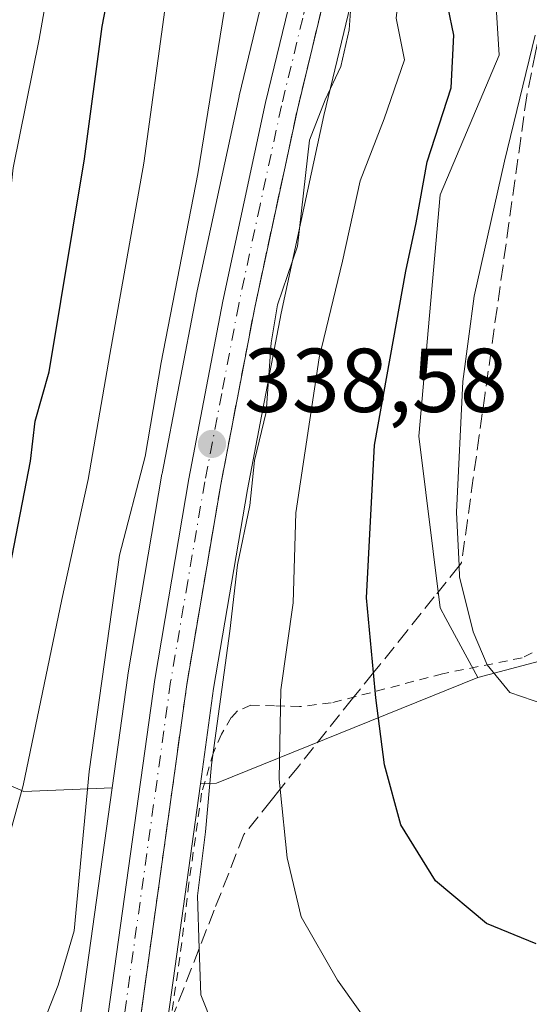
# Model space of a CAD drawing. Units: metres. Extents: x 613580 to 617031, y 4771018 to 4773389.
# Drawn here: x 614527 to 614583, y 4773220 to 4773329 of the extents above; entities that cross this region are included whole.
import ezdxf

# ---------------------------------------------------------------- set-up
doc = ezdxf.new("R2010")
doc.units = ezdxf.units.M
doc.header["$MEASUREMENT"] = 0
for name, pattern in [('DGN Style 2', [1.6480167562047852, 0.988810053722871, -0.6592067024819142]), ('DGN Style 3', [2.307223458686699, 1.648016756204785, -0.6592067024819142]), ('DGN Style 4', [2.6384748266838614, 1.318413404963828, -0.6592067024819142, 0.001648016756204785, -0.6592067024819142])]:
    doc.linetypes.add(name, pattern=pattern)
for name, color, linetype, lineweight in [('Alambrada', 7, 'DGN Style 2', 0), ('Arbolado forestal CxS', 92, 'Continuous', 0), ('Carretera de calzada única Cxs', 7, 'Continuous', 13), ('Carretera de calzada única eje', 7, 'DGN Style 4', 0), ('Comarca CxS', 21, 'Continuous', 0), ('Comunidad Autónoma CxS', 142, 'Continuous', 0), ('Curva de nivel maestra', 30, 'Continuous', 30), ('Curva de nivel normal', 30, 'Continuous', 0), ('Espacio natural protegido CxS', 121, 'Continuous', 0), ('Municipio CxS', 4, 'Continuous', 0), ('Núcleo urbano CxS', 7, 'Continuous', 0), ('Prado CxS', 92, 'Continuous', 0), ('Provincia CxS', 1, 'Continuous', 0), ('Punto de cota en terreno', 7, 'Continuous', 0), ('Rótulo de punto de cota en terreno', 7, 'Continuous', 0), ('Suelo desnudo CxS', 253, 'Continuous', 0), ('Talud superficial', 30, 'DGN Style 3', 0)]:
    doc.layers.add(name, color=color, linetype=linetype, lineweight=lineweight)
doc.styles.add('Style-Arial', font='txt')

# ---------------------------------------------------------------- blocks, each defined once
blk = doc.blocks.new('*U9')
at = {"layer": 'Prado CxS', "color": 92, "linetype": 'Continuous', "lineweight": 0}
for points in [[(614531.3403000003, 4773123.4253, 332.1285000000062), (614532.6423000004, 4773130.477299999, 332.3616000000038), (614532.6599000003, 4773130.585899999, 332.3717999999935), (614533.6599000003, 4773137.585899999, 332.4524999999995), (614533.6716999998, 4773137.679099999, 332.4523999999947), (614536.8724999996, 4773166.5153, 333.344299999997), (614538.7317000004, 4773183.928300001, 333.9967000000034), (614541.9363000002, 4773211.611300001, 336.4505000000063), (614546.4606999997, 4773244.186699999, 339.0314999999973), (614548.2291000001, 4773244.263699999, 339.8852999999945), (614577.1052999999, 4773255.936699999, 354.5528000000049), (614594.8981, 4773260.6797, 356.6532000000007)], [(614498.4927000003, 4773099.9345, 321.6306000000041), (614500.0603, 4773139.109300001, 319.0222000000067), (614492.2247000001, 4773161.047300001, 316.045100000003), (614508.0066999998, 4773222.0745, 318.874100000001), (614504.3265000005, 4773253.3585, 310.1548000000039), (614520.7302999999, 4773246.099300001, 324.788400000005), (614526.9675000003, 4773243.3391, 330.9599000000017), (614536.7154999999, 4773243.762900001, 336.0999000000011), (614532.4187000003, 4773212.8431, 335.3628000000026), (614532.4101, 4773212.775699999, 335.3598000000056), (614529.1885000002, 4773184.9915, 333.2391000000061), (614527.3394999999, 4773167.601299999, 332.6695000000037), (614523.8258999997, 4773138.963500001, 330.9995999999956), (614522.8586999997, 4773132.144099999, 330.9609000000055), (614521.6162999999, 4773125.433499999, 330.8280999999988), (614518.8712999999, 4773114.325099999, 329.6022999999986)]]:
    blk.add_polyline3d(points, dxfattribs=at)
blk = doc.blocks.new('*U16')
at = {"layer": 'Arbolado forestal CxS', "color": 92, "linetype": 'Continuous', "lineweight": 0}
for points in [[(614536.7154999999, 4773243.762900001, 336.0999000000011), (614526.9675000003, 4773243.3391, 330.9599000000017), (614520.7302999999, 4773246.099300001, 324.788400000005), (614504.3265000005, 4773253.3585, 310.1548000000039), (614508.5519000003, 4773287.5547, 308.1848999999929), (614518.8680999996, 4773347.843800001, 310.090400000001), (614557.6917000003, 4773348.499399999, 337.7462999999989), (614555.4382999997, 4773339.6621, 336.8902999999991), (614550.7534999996, 4773320.222899999, 336.1612000000023), (614550.7373000003, 4773320.151500001, 336.1536999999953), (614546.0072999997, 4773298.181500001, 335.6603999999934), (614545.9939000001, 4773298.115900001, 335.6606000000029), (614542.2238999996, 4773278.485900001, 335.2118000000046), (614542.2138999999, 4773278.431500001, 335.2146000000066), (614538.4523, 4773256.251700001, 335.7709000000032), (614538.4386999998, 4773256.163100001, 335.7844000000041)], [(614548.2291000001, 4773244.263699999, 339.8852999999945), (614546.4606999997, 4773244.186699999, 339.0314999999973), (614547.9253000002, 4773254.7325, 338.7139000000025), (614551.6624999996, 4773276.736500001, 338.6760999999969), (614555.4001000002, 4773296.2323, 339.3816999999981), (614560.0953000003, 4773318.0635, 339.476999999999), (614564.7417000001, 4773337.357100001, 340.4838000000018), (614567.4313000003, 4773347.8715, 340.5283000000054), (614567.6349, 4773348.667300001, 340.5491000000038), (614577.8744999999, 4773348.840299999, 348.7850999999937), (614578.8837000001, 4773334.2271, 351.1160999999993), (614579.4770999998, 4773324.7371, 352.9958000000042), (614572.9527000004, 4773309.3157, 350.5583999999944), (614570.5805000003, 4773282.6261, 352.0261000000028), (614572.9523, 4773263.645300001, 353.6524999999965), (614573.5871000001, 4773262.4671, 353.875), (614577.1052999999, 4773255.936699999, 354.5528000000049)]]:
    blk.add_polyline3d(points, close=True, dxfattribs=at)
blk = doc.blocks.new('*U18')
at = {"layer": 'Núcleo urbano CxS', "color": 7, "linetype": 'Continuous', "lineweight": 0}
blk.add_polyline3d([(614532.4187000003, 4773212.8431, 335.3628000000026), (614536.7154999999, 4773243.762900001, 336.0999000000011), (614538.4386999998, 4773256.163100001, 335.7844000000041), (614538.4523, 4773256.251700001, 335.7709000000032), (614542.2138999999, 4773278.431500001, 335.2146000000066), (614542.2238999996, 4773278.485900001, 335.2118000000046), (614545.9939000001, 4773298.115900001, 335.6606000000029), (614546.0072999997, 4773298.181500001, 335.6603999999934), (614550.7373000003, 4773320.151500001, 336.1536999999953), (614550.7534999996, 4773320.222899999, 336.1612000000023), (614555.4382999997, 4773339.6621, 336.8902999999991), (614557.6917000003, 4773348.499399999, 337.7462999999989), (614567.6349, 4773348.667300001, 340.5491000000038), (614567.4313000003, 4773347.8715, 340.5283000000054), (614564.7417000001, 4773337.357100001, 340.4838000000018), (614560.0953000003, 4773318.0635, 339.476999999999), (614555.4001000002, 4773296.2323, 339.3816999999981), (614551.6624999996, 4773276.736500001, 338.6760999999969), (614547.9253000002, 4773254.7325, 338.7139000000025), (614546.4606999997, 4773244.186699999, 339.0314999999973), (614541.9363000002, 4773211.611300001, 336.4505000000063)], dxfattribs=at)
blk = doc.blocks.new('5PATER')
at = {"layer": 'Suelo desnudo CxS', "linetype": 'Continuous', "lineweight": 0}
h = blk.add_hatch(color=51, dxfattribs=at)
edge = h.paths.add_edge_path()
edge.add_ellipse((0, 0), major_axis=(-0.1095731443231308, -0.1110710700762829), ratio=0.9994222409660322, start_angle=0, end_angle=360)

msp = doc.modelspace()

# ---------------------------------------------------------------- linework, layer by layer
at = {"layer": 'Alambrada', "color": 7, "linetype": 'DGN Style 2', "lineweight": 0}
msp.add_polyline3d([(614587.5201000003, 4773260.880100001, 356.3081999999995), (614582.0000999998, 4773258.120100001, 355.6140000000014), (614573.2200999996, 4773256.370100001, 358.0262999999977), (614560.9200999998, 4773253.140100001, 357.9174000000057), (614557.4200999998, 4773252.7401, 358.0016000000033), (614554.6401000004, 4773252.8301, 357.9232000000048), (614552.0301000001, 4773252.880100001, 357.7559000000037), (614550.5500999996, 4773252.280099999, 357.067200000005), (614549.8701, 4773251.540100001, 356.3374999999942), (614548.7901, 4773249.690099999, 354.7712000000029), (614547.9001000002, 4773247.6601, 353.2719999999972), (614546.6001000004, 4773243.1601, 352.257700000002), (614545.1901000004, 4773233.210100001, 352.9192000000039), (614544.4200999998, 4773226.6601, 345.8319999999949), (614542.6401000004, 4773214.2501, 338.2045000000071)], dxfattribs=at)
at = {"layer": 'Arbolado forestal CxS', "color": 92, "linetype": 'Continuous', "lineweight": 0, "extrusion": (-0.4317150920309399, -0.06270328328062381, 0.8998279711025585), "elevation": -564301.9942178448, "flags": 128}
msp.add_lwpolyline([(-4635356.361585045, 1164779.825436214), (-4635348.960289032, 1164746.203267501), (-4635349.138268012, 1164744.246109999)], dxfattribs=at)
at = {"layer": 'Arbolado forestal CxS', "color": 92, "linetype": 'Continuous', "lineweight": 0}
for points in [[(614557.6917000003, 4773348.499500001, 337.7462999999989), (614555.4382999997, 4773339.6621, 336.8902999999991), (614550.7534999996, 4773320.222899999, 336.1612000000023), (614550.7373000003, 4773320.151500001, 336.1536999999953), (614546.0072999997, 4773298.181500001, 335.6603999999934), (614545.9939000001, 4773298.115900001, 335.6606000000029), (614542.2238999996, 4773278.485900001, 335.2118000000046), (614542.2138999999, 4773278.431500001, 335.2146000000066), (614538.4523, 4773256.251700001, 335.7709000000032), (614538.4386999998, 4773256.163100001, 335.7844000000041), (614536.7154999999, 4773243.762900001, 336.0999000000011)], [(614567.6349, 4773348.667400001, 340.5491000000038), (614567.4313000003, 4773347.8715, 340.5283000000054), (614564.7417000001, 4773337.357100001, 340.4838000000018), (614560.0953000003, 4773318.0635, 339.476999999999), (614555.4001000002, 4773296.2323, 339.3816999999981), (614551.6624999996, 4773276.736500001, 338.6760999999969), (614547.9253000002, 4773254.7325, 338.7139000000025), (614546.4606999997, 4773244.186699999, 339.0314999999973)], [(614577.8744999999, 4773348.840399999, 348.7850000000035), (614578.8837000001, 4773334.2271, 351.1160999999993), (614579.4770999998, 4773324.7371, 352.9958000000042), (614572.9527000004, 4773309.3157, 350.5583999999944), (614570.5805000003, 4773282.6261, 352.0261000000028), (614572.9523, 4773263.645300001, 353.6524999999965), (614573.5871000001, 4773262.4671, 353.875), (614577.1052999999, 4773255.936699999, 354.5528000000049)], [(614504.3265000005, 4773253.3585, 310.1548000000039), (614520.7302999999, 4773246.099300001, 324.788400000005), (614526.9675000003, 4773243.3391, 330.9599000000017), (614536.7154999999, 4773243.762900001, 336.0999000000011)]]:
    msp.add_polyline3d(points, dxfattribs=at)
at = {"layer": 'Carretera de calzada única Cxs', "color": 7, "linetype": 'Continuous', "lineweight": 13}
for points in [[(614471.9600999998, 4772978.5801, 323.0926999999938), (614473.4600999998, 4772987.190099999, 324.9277000000002), (614476.6601, 4772999.9301, 324.3883999999962), (614480.9401000004, 4773012.340100001, 325.4934999999969), (614490.8901000004, 4773037.2501, 327.8267000000051), (614505.6001000004, 4773074.1601, 338.9664000000048), (614517.0500999996, 4773100.5601, 333.6385000000009), (614519.8322999999, 4773107.697100001, 339.209799999997), (614520.6001000004, 4773109.860099999, 340.7422999999981), (614521.7600999996, 4773113.5101, 342.4728999999934), (614524.5500999996, 4773124.800100001, 336.3576999999932), (614525.8201000001, 4773131.6601, 332.8542000000016), (614526.8000999996, 4773138.5701, 333.8503000000055), (614530.3201000001, 4773167.2601, 339.0896999999969), (614532.1700999998, 4773184.6601, 338.5887999999977), (614535.3901000004, 4773212.4301, 338.272100000002), (614541.4101, 4773255.7501, 349.4177000000054), (614545.1700999998, 4773277.920100001, 351.3067000000011), (614548.9401000004, 4773297.550100001, 350.8671999999933), (614553.6700999998, 4773319.520099999, 346.4519), (614558.3501000004, 4773338.940099999, 346.7667999999976), (614560.8009000003, 4773348.551899999, 351.6750999999931)], [(614564.5247999998, 4773348.614800001, 353.2973000000056), (614561.8300999999, 4773338.0801, 348.2459999999992), (614557.1700999998, 4773318.7301, 355.0241999999998), (614552.4600999998, 4773296.8301, 356.0886000000028), (614548.7100999998, 4773277.270099999, 356.3261999999959), (614544.9600999998, 4773255.190099999, 354.1631000000052), (614538.9600999998, 4773211.9901, 336.7920000000013), (614535.7500999998, 4773184.2601, 341.8821999999927), (614533.8901000004, 4773166.840100001, 343.2140999999974), (614530.6901000004, 4773138.0101, 333.2804999999935), (614529.6901000004, 4773131.0101, 332.5577999999951), (614529.6054999996, 4773130.5525, 332.6015999999945)], [(614535.3901000004, 4773212.4301, 338.272100000002), (614541.4101, 4773255.7501, 349.4177000000054), (614545.1700999998, 4773277.920100001, 351.3067000000011), (614548.9401000004, 4773297.550100001, 350.8671999999933), (614553.6700999998, 4773319.520099999, 346.4519), (614558.3501000004, 4773338.940099999, 346.7667999999976), (614560.8009000003, 4773348.551899999, 351.6750999999931), (614564.5247999998, 4773348.614800001, 353.2973999999958), (614561.8300999999, 4773338.0801, 348.2459999999992), (614557.1700999998, 4773318.7301, 355.0241999999998), (614552.4600999998, 4773296.8301, 356.0886000000028), (614548.7100999998, 4773277.270099999, 356.3261999999959), (614544.9600999998, 4773255.190099999, 354.1631000000052), (614538.9600999998, 4773211.9901, 336.7920000000013)]]:
    msp.add_polyline3d(points, dxfattribs=at)
at = {"layer": 'Carretera de calzada única eje', "color": 7, "linetype": 'DGN Style 4', "lineweight": 0}
msp.add_polyline3d([(614562.6693000002, 4773348.583500001, 350.3476999999984), (614561.6901000004, 4773344.770099999, 346.9269000000059), (614560.0800999999, 4773338.5101, 347.3512000000046), (614557.7600999996, 4773328.840100001, 349.8435999999929), (614555.4200999998, 4773319.130100001, 350.6748999999982), (614553.0500999996, 4773308.140100001, 357.1037999999971), (614550.6901000004, 4773297.1801, 353.4094000000041), (614548.8201000001, 4773287.360099999, 352.8111000000063), (614546.9401000004, 4773277.590100001, 354.0892000000022), (614545.0701000001, 4773266.5601, 350.9204000000027), (614543.1700999998, 4773255.470100001, 351.8114999999962), (614540.1700999998, 4773233.8201, 347.2485000000015), (614537.1700999998, 4773212.210100001, 336.7645000000048), (614535.5701000001, 4773198.3201, 335.7044000000024), (614533.9600999998, 4773184.460100001, 340.0268999999971), (614532.1001000004, 4773167.050100001, 341.6944999999978), (614530.3501000004, 4773152.710100001, 338.9771999999939), (614528.7500999998, 4773138.290100001, 333.3901000000042), (614528.2600999996, 4773134.840100001, 332.6107000000048), (614527.7600999996, 4773131.340100001, 332.2032000000036), (614527.1201, 4773127.9101, 332.5356999999931)], dxfattribs=at)
at = {"layer": 'Comarca CxS', "color": 21, "linetype": 'Continuous', "lineweight": 0}
msp.add_3dface([(617009.7500008971, 4771075.699982255), (613618.0800008723, 4771018.439982256), (613579.5200008709, 4773331.979982234), (616970.0800008973, 4773389.239982234)], dxfattribs=at)
at = {"layer": 'Comunidad Autónoma CxS', "color": 142, "linetype": 'Continuous', "lineweight": 0}
msp.add_3dface([(617009.7500008971, 4771075.699982255), (613618.0800008723, 4771018.439982256), (613579.5200008709, 4773331.979982234), (616970.0800008973, 4773389.239982234)], dxfattribs=at)
at = {"layer": 'Curva de nivel maestra', "color": 30, "linetype": 'Continuous', "lineweight": 30, "flags": 128}
for points, elevation in [([(614506.54, 4773123.5001), (614508.5499999998, 4773135.800100001), (614508.5599999996, 4773145.7501), (614509.6100000005, 4773155.600099999), (614509.1799999997, 4773164.620100001), (614509.1200000001, 4773170.370100001), (614508.79, 4773177.800100001), (614509.2800000003, 4773184.440099999), (614509.9000000004, 4773189.800100001), (614508.9699999997, 4773195.290100001), (614509.1699999999, 4773199.620100001), (614510.3600000005, 4773203.620100001), (614511.1500000004, 4773207.630100001), (614513.0300000003, 4773214.420100001), (614517.3300000001, 4773233.440099999), (614523.1799999997, 4773256.6601), (614527.7000000002, 4773279.870100001), (614528.2199999997, 4773284.300100001), (614529.75, 4773289.720100001), (614533.6699999999, 4773313.290100001), (614535.6100000005, 4773327.9101), (614537.8499999996, 4773339.530099999), (614539.3709000006, 4773348.189999999)], 325), ([(614583.5499999998, 4773226.520099999), (614578.0700000003, 4773228.770099999), (614572.4299999997, 4773233.5001), (614568.6100000005, 4773239.6601), (614566.7999999998, 4773246.3201), (614565.8399999999, 4773253.720100001), (614565.5842000004, 4773256.490800001), (614564.8200000003, 4773264.770099999), (614565.7100000001, 4773281.630100001), (614569.1399999997, 4773300.870100001), (614570.3099999996, 4773306.200099999), (614571.5199999996, 4773312.950099999), (614574.1500000004, 4773321.110099999), (614574.4500000002, 4773326.960100001), (614573.8499999996, 4773329.960100001), (614574.25, 4773333.960100001), (614576.6399999997, 4773341.300100001), (614578.5247999998, 4773348.851199999)], 350)]:
    msp.add_lwpolyline(points, dxfattribs=dict(at, elevation=elevation))
at = {"layer": 'Curva de nivel normal', "color": 30, "linetype": 'Continuous', "lineweight": 0, "flags": 128}
for points, elevation in [([(614504.9600000001, 4773216.33), (614508.9299999997, 4773227.369999999), (614509.2686000001, 4773228.6644), (614514.6399999997, 4773249.199999999), (614516.4699999997, 4773258.289999999), (614516.9000000004, 4773263.390000001), (614518.8899999997, 4773269.960000001), (614522.1200000001, 4773284.960000001), (614524.4000000004, 4773299.630000001), (614525.7800000003, 4773312.300000001), (614528.6500000004, 4773326.52), (614532.4573999997, 4773348.0734)], 320), ([(614546.2626, 4773348.306399999), (614545.6699999999, 4773344.680000001), (614542.5300000003, 4773329.76), (614540.2300000006, 4773312.789999999), (614536.4699999997, 4773291.67), (614534.0599999996, 4773277.84), (614531.1399999997, 4773264.57), (614526.8700000001, 4773244.01), (614522.9000000004, 4773229.689999999), (614519.5, 4773215.300000001), (614518.9900000002, 4773198.82), (614519.9800000006, 4773169.76), (614519.5899999999, 4773158.470000001), (614519.4199999999, 4773150.630000001), (614518.1299999999, 4773140.350000001), (614516.4299999997, 4773132.07), (614517.3399999999, 4773127.560000001), (614517.8200000003, 4773122.949999999)], 330), ([(614552.6275000004, 4773348.414000001), (614549.0700000003, 4773329.57), (614546.1900000004, 4773311.630000001), (614542.1200000001, 4773290.75), (614540.3600000005, 4773280.380000001), (614537.54, 4773269.49), (614534.1900000004, 4773245.560000001), (614532.5, 4773227.960000001), (614530.7599999999, 4773221.939999999), (614529.6200000001, 4773219.039999999), (614527.4400000004, 4773214.640000001), (614527.2999999998, 4773210.180000001), (614529.8600000005, 4773205.369999999), (614532.3099999996, 4773200.369999999), (614536.04, 4773199.07), (614540.2800000003, 4773199.220000001), (614544.8300000001, 4773196.76), (614547.3399999999, 4773193.16), (614548.4199999999, 4773188.539999999), (614548.5899999999, 4773176.619999999), (614546.2699999996, 4773154.17), (614542.9500000002, 4773139.17), (614537.8600000005, 4773127.850000001), (614532.8700000001, 4773118.32)], 335), ([(614566.2949000001, 4773348.6448), (614564.6900000004, 4773343.83), (614564.2199999997, 4773339.680000001), (614563.4199999999, 4773334.779999999), (614562.8799999999, 4773327.550000001), (614561.9800000006, 4773323.480000001), (614560.2400000002, 4773319.800000001), (614558.5199999996, 4773315.350000001), (614557.1699999999, 4773303.630000001), (614554.9900000002, 4773297.15), (614554.2800000003, 4773292.949999999), (614553.7300000006, 4773285.279999999), (614552.4400000004, 4773279.930000001), (614551.9400000004, 4773274.970000001), (614550.5499999998, 4773268.4), (614549.7000000002, 4773261.08), (614547.6699999999, 4773246.32), (614547.04, 4773238.9), (614546.1299999999, 4773231.810000001), (614546.3327000003, 4773225.9904), (614546.5099999999, 4773220.9), (614549.3200000003, 4773213.850000001)], 340), ([(614572.29, 4773207.52), (614561.6100000005, 4773222.5), (614557.5800000001, 4773229.49), (614556.0499999998, 4773236.029999999), (614555.2828000003, 4773243.631899999), (614555.1699999999, 4773244.75), (614555.3600000005, 4773254.59), (614556.7000000002, 4773264.220000001), (614557.0199999996, 4773274.16), (614559.5899999999, 4773291.300000001), (614562.1500000004, 4773301.960000001), (614564.0999999996, 4773310.84), (614566.7800000003, 4773317.680000001), (614569, 4773324.199999999), (614568.0700000003, 4773328.84), (614569.4600000001, 4773341.050000001), (614571.3530000001, 4773348.7302)], 345.0000000000001), ([(614584.5, 4773252.980000001), (614580.6600000003, 4773254.289999999), (614578.1399999997, 4773257.369999999), (614576.5899999999, 4773261.02), (614575.0999999996, 4773267.07), (614575.0432000002, 4773268.299100001), (614574.7699999996, 4773274.210000001), (614575.4699999997, 4773288.67), (614576.7000000002, 4773298.100000001), (614580.04, 4773313.02), (614583.4299999997, 4773326.960000001)], 355)]:
    msp.add_lwpolyline(points, dxfattribs=dict(at, elevation=elevation))
at = {"layer": 'Espacio natural protegido CxS', "color": 121, "linetype": 'Continuous', "lineweight": 0}
msp.add_3dface([(617009.7500008971, 4771075.699982255), (613618.0800008723, 4771018.439982256), (613579.5200008709, 4773331.979982234), (616970.0800008973, 4773389.239982234)], dxfattribs=at)
at = {"layer": 'Municipio CxS', "color": 4, "linetype": 'Continuous', "lineweight": 0}
msp.add_3dface([(617009.7500008971, 4771075.699982255), (613618.0800008723, 4771018.439982256), (613579.5200008709, 4773331.979982234), (616970.0800008973, 4773389.239982234)], dxfattribs=at)
at = {"layer": 'Núcleo urbano CxS', "color": 7, "linetype": 'Continuous', "lineweight": 0}
msp.add_polyline3d([(614678.1199000003, 4773306.677300001, 368.0945000000065), (614680.8855, 4773267.4575, 368.098800000007), (614680.8926999997, 4773267.355900001, 368.0981000000029), (614671.4841, 4773239.769500001, 367.2992999999988), (614669.1584999999, 4773240.299900001, 367.0448999999935), (614661.8957000002, 4773241.956499999, 366.3027000000002), (614648.7764999997, 4773242.9641, 365.5020999999979), (614648.5883, 4773246.529300001, 365.2948000000033), (614645.6637000004, 4773301.9669, 364.8926999999967), (614619.9899000004, 4773285.110900001, 361.0890999999974), (614619.5109000001, 4773284.796499999, 360.9732999999979), (614594.8981, 4773260.6797, 356.6532000000007), (614577.1052999999, 4773255.936699999, 354.5528000000049), (614573.5871000001, 4773262.4671, 353.875), (614572.9523, 4773263.645300001, 353.6524999999965), (614570.5805000003, 4773282.6261, 352.0261000000028), (614572.9527000004, 4773309.3157, 350.5583999999944), (614579.4770999998, 4773324.7371, 352.9958000000042), (614578.8837000001, 4773334.2271, 351.1160999999993), (614577.8744999999, 4773348.840299999, 348.7850999999937), (614705.1791000003, 4773350.9902, 368.888300000006), (614690.7725000001, 4773330.7577, 368.5641000000033), (614677.0021000003, 4773322.541300001, 368.1319999999978)], close=True, dxfattribs=at)
for points in [[(614557.6917000003, 4773348.499500001, 337.7462999999989), (614555.4382999997, 4773339.6621, 336.8902999999991), (614550.7534999996, 4773320.222899999, 336.1612000000023), (614550.7373000003, 4773320.151500001, 336.1536999999953), (614546.0072999997, 4773298.181500001, 335.6603999999934), (614545.9939000001, 4773298.115900001, 335.6606000000029), (614542.2238999996, 4773278.485900001, 335.2118000000046), (614542.2138999999, 4773278.431500001, 335.2146000000066), (614538.4523, 4773256.251700001, 335.7709000000032), (614538.4386999998, 4773256.163100001, 335.7844000000041), (614536.7154999999, 4773243.762900001, 336.0999000000011)], [(614567.6349, 4773348.667400001, 340.5491000000038), (614567.4313000003, 4773347.8715, 340.5283000000054), (614564.7417000001, 4773337.357100001, 340.4838000000018), (614560.0953000003, 4773318.0635, 339.476999999999), (614555.4001000002, 4773296.2323, 339.3816999999981), (614551.6624999996, 4773276.736500001, 338.6760999999969), (614547.9253000002, 4773254.7325, 338.7139000000025), (614546.4606999997, 4773244.186699999, 339.0314999999973)], [(614577.8744999999, 4773348.840399999, 348.7850000000035), (614578.8837000001, 4773334.2271, 351.1160999999993), (614579.4770999998, 4773324.7371, 352.9958000000042), (614572.9527000004, 4773309.3157, 350.5583999999944), (614570.5805000003, 4773282.6261, 352.0261000000028), (614572.9523, 4773263.645300001, 353.6524999999965), (614573.5871000001, 4773262.4671, 353.875), (614577.1052999999, 4773255.936699999, 354.5528000000049)], [(614678.1199000003, 4773306.677300001, 368.0945000000065), (614680.8855, 4773267.4575, 368.098800000007), (614680.8926999997, 4773267.355900001, 368.0981000000029), (614671.4841, 4773239.769500001, 367.2992999999988), (614669.1584999999, 4773240.299900001, 367.0448999999935), (614661.8957000002, 4773241.956499999, 366.3027000000002), (614648.7764999997, 4773242.9641, 365.5020999999979), (614648.5883, 4773246.529300001, 365.2948000000033), (614645.6637000004, 4773301.9669, 364.8926999999967), (614619.9899000004, 4773285.110900001, 361.0890999999974), (614619.5109000001, 4773284.796499999, 360.9732999999979), (614594.8981, 4773260.6797, 356.6532000000007), (614577.1052999999, 4773255.936699999, 354.5528000000049)], [(614504.3265000005, 4773253.3585, 310.1548000000039), (614508.0066999998, 4773222.0745, 318.874100000001), (614492.2247000001, 4773161.047300001, 316.045100000003), (614500.0603, 4773139.109300001, 319.0222000000067), (614498.4927000003, 4773099.9345, 321.6306000000041), (614482.8205000004, 4773074.8617, 318.5157999999938), (614473.4952999996, 4773028.0145, 317.9156999999978), (614477.7390999999, 4773012.259099999, 322.9296000000031), (614478.1124999998, 4773013.342300001, 322.9075000000012), (614478.1540999999, 4773013.4529, 322.9084000000003), (614488.1037, 4773038.3619, 325.1540999999997), (614502.8132999997, 4773075.2707, 327.0905000000057), (614502.8479000004, 4773075.353900001, 327.0905000000057), (614514.2710999995, 4773101.692500001, 328.3861000000034), (614517.7669000002, 4773110.850099999, 329.4633999999933), (614518.8712999999, 4773114.325099999, 329.6022999999986), (614521.6162999999, 4773125.433499999, 330.8280999999988), (614522.8586999997, 4773132.144099999, 330.9609000000055), (614523.8258999997, 4773138.963500001, 330.9995999999956), (614527.3394999999, 4773167.601299999, 332.6695000000037), (614529.1885000002, 4773184.9915, 333.2391000000061), (614532.4101, 4773212.775699999, 335.3598000000056), (614532.4187000003, 4773212.8431, 335.3628000000026), (614536.7154999999, 4773243.762900001, 336.0999000000011)], [(614546.4606999997, 4773244.186699999, 339.0314999999973), (614541.9363000002, 4773211.611300001, 336.4505000000063), (614538.7317000004, 4773183.928300001, 333.9967000000034), (614536.8724999996, 4773166.5153, 333.344299999997), (614533.6716999998, 4773137.679099999, 332.4523999999947), (614533.6599000003, 4773137.585899999, 332.4524999999995), (614532.6599000003, 4773130.585899999, 332.3717999999935), (614532.6423000004, 4773130.477299999, 332.3616000000038), (614531.3403000003, 4773123.4253, 332.1285000000062), (614531.3019000003, 4773123.2479, 332.1257000000041), (614528.4419, 4773111.717900001, 331.7776000000013), (614528.3885000005, 4773111.529300001, 331.7712999999931), (614527.1584999999, 4773107.669299999, 331.5564000000013), (614527.1108999997, 4773107.5317, 331.5561000000016), (614523.4725000003, 4773098.009299999, 331.1802000000025), (614523.4232999999, 4773097.888499999, 331.1637999999948), (614512.0005000001, 4773071.498299999, 329.3610000000044), (614499.3006999996, 4773039.664100001, 327.9535000000033), (614485.5586999999, 4772997.940099999, 325.0016000000033), (614484.2471000003, 4772993.3301, 324.4009999999981), (614483.6413000004, 4772990.346100001, 324.1649999999936), (614489.3236999996, 4772969.249500001, 328.6922999999952)]]:
    msp.add_polyline3d(points, dxfattribs=at)
at = {"layer": 'Prado CxS', "color": 92, "linetype": 'Continuous', "lineweight": 0, "extrusion": (-0.4317150920309399, -0.06270328328062381, 0.8998279711025585), "elevation": -564301.9942178448, "flags": 128}
msp.add_lwpolyline([(-4635356.361585045, 1164779.825436214), (-4635348.960289032, 1164746.203267501), (-4635349.138268012, 1164744.246109999)], dxfattribs=at)
at = {"layer": 'Prado CxS', "color": 92, "linetype": 'Continuous', "lineweight": 0}
for points in [[(614678.1199000003, 4773306.677300001, 368.0945000000065), (614680.8855, 4773267.4575, 368.098800000007), (614680.8926999997, 4773267.355900001, 368.0981000000029), (614671.4841, 4773239.769500001, 367.2992999999988), (614669.1584999999, 4773240.299900001, 367.0448999999935), (614661.8957000002, 4773241.956499999, 366.3027000000002), (614648.7764999997, 4773242.9641, 365.5020999999979), (614648.5883, 4773246.529300001, 365.2948000000033), (614645.6637000004, 4773301.9669, 364.8926999999967), (614619.9899000004, 4773285.110900001, 361.0890999999974), (614619.5109000001, 4773284.796499999, 360.9732999999979), (614594.8981, 4773260.6797, 356.6532000000007), (614577.1052999999, 4773255.936699999, 354.5528000000049)], [(614504.3265000005, 4773253.3585, 310.1548000000039), (614508.0066999998, 4773222.0745, 318.874100000001), (614492.2247000001, 4773161.047300001, 316.045100000003), (614500.0603, 4773139.109300001, 319.0222000000067), (614498.4927000003, 4773099.9345, 321.6306000000041), (614482.8205000004, 4773074.8617, 318.5157999999938), (614473.4952999996, 4773028.0145, 317.9156999999978), (614477.7390999999, 4773012.259099999, 322.9296000000031), (614478.1124999998, 4773013.342300001, 322.9075000000012), (614478.1540999999, 4773013.4529, 322.9084000000003), (614488.1037, 4773038.3619, 325.1540999999997), (614502.8132999997, 4773075.2707, 327.0905000000057), (614502.8479000004, 4773075.353900001, 327.0905000000057), (614514.2710999995, 4773101.692500001, 328.3861000000034), (614517.7669000002, 4773110.850099999, 329.4633999999933), (614518.8712999999, 4773114.325099999, 329.6022999999986), (614521.6162999999, 4773125.433499999, 330.8280999999988), (614522.8586999997, 4773132.144099999, 330.9609000000055), (614523.8258999997, 4773138.963500001, 330.9995999999956), (614527.3394999999, 4773167.601299999, 332.6695000000037), (614529.1885000002, 4773184.9915, 333.2391000000061), (614532.4101, 4773212.775699999, 335.3598000000056), (614532.4187000003, 4773212.8431, 335.3628000000026), (614536.7154999999, 4773243.762900001, 336.0999000000011)], [(614504.3265000005, 4773253.3585, 310.1548000000039), (614520.7302999999, 4773246.099300001, 324.788400000005), (614526.9675000003, 4773243.3391, 330.9599000000017), (614536.7154999999, 4773243.762900001, 336.0999000000011)], [(614546.4606999997, 4773244.186699999, 339.0314999999973), (614541.9363000002, 4773211.611300001, 336.4505000000063), (614538.7317000004, 4773183.928300001, 333.9967000000034), (614536.8724999996, 4773166.5153, 333.344299999997), (614533.6716999998, 4773137.679099999, 332.4523999999947), (614533.6599000003, 4773137.585899999, 332.4524999999995), (614532.6599000003, 4773130.585899999, 332.3717999999935), (614532.6423000004, 4773130.477299999, 332.3616000000038), (614531.3403000003, 4773123.4253, 332.1285000000062), (614531.3019000003, 4773123.2479, 332.1257000000041), (614528.4419, 4773111.717900001, 331.7776000000013), (614528.3885000005, 4773111.529300001, 331.7712999999931), (614527.1584999999, 4773107.669299999, 331.5564000000013), (614527.1108999997, 4773107.5317, 331.5561000000016), (614523.4725000003, 4773098.009299999, 331.1802000000025), (614523.4232999999, 4773097.888499999, 331.1637999999948), (614512.0005000001, 4773071.498299999, 329.3610000000044), (614499.3006999996, 4773039.664100001, 327.9535000000033), (614485.5586999999, 4772997.940099999, 325.0016000000033), (614484.2471000003, 4772993.3301, 324.4009999999981), (614483.6413000004, 4772990.346100001, 324.1649999999936), (614489.3236999996, 4772969.249500001, 328.6922999999952)]]:
    msp.add_polyline3d(points, dxfattribs=at)
at = {"layer": 'Provincia CxS', "color": 1, "linetype": 'Continuous', "lineweight": 0}
msp.add_3dface([(617009.7500008971, 4771075.699982255), (613618.0800008723, 4771018.439982256), (613579.5200008709, 4773331.979982234), (616970.0800008973, 4773389.239982234)], dxfattribs=at)
at = {"layer": 'Talud superficial', "color": 30, "linetype": 'DGN Style 3', "lineweight": 0}
for points in [[(614538.1600000003, 4773205.120100001, 335.6442999999999), (614538.9600000001, 4773211.9901, 336.0865999999951), (614539.6299999999, 4773216.790100001, 336.4597000000067), (614540.29, 4773221.590100001, 336.6975999999996), (614541.6299999999, 4773231.190099999, 337.165599999993), (614542.29, 4773235.9901, 337.3597000000009), (614543.6299999999, 4773245.590100001, 338.0874999999942), (614544.29, 4773250.390100001, 338.1888999999938), (614544.9600000001, 4773255.190099999, 338.1117999999988), (614548.7100000001, 4773277.270099999, 338.3898000000045), (614549.6500000004, 4773282.1601, 338.4109000000026), (614550.5800000001, 4773287.050100001, 338.4345999999932), (614552.4600000001, 4773296.8301, 338.8084999999992), (614554.3399999999, 4773305.590100001, 338.6741000000038), (614555.29, 4773309.970100001, 338.6659000000073), (614557.1699999999, 4773318.7301, 338.9070999999968), (614558.3300000001, 4773323.5701, 339.1486000000005), (614559.5, 4773328.4001, 339.3502000000008), (614560.6600000003, 4773333.2401, 339.247199999998), (614561.8300000001, 4773338.0801, 339.2737000000052), (614562.9000000004, 4773342.2501, 339.5391999999993), (614563.9600000001, 4773346.420100001, 339.8249999999971), (614564.5231, 4773348.614800001, 339.8591000000015)], [(614539.6299999999, 4773216.790100001, 338.0721999999951), (614540.29, 4773221.590100001, 340.8187000000034), (614541.6299999999, 4773231.190099999, 347.9907999999996), (614542.29, 4773235.9901, 351.334600000002), (614543.6299999999, 4773245.590100001, 348.6601999999984), (614544.29, 4773250.390100001, 351.2746000000043), (614544.9600000001, 4773255.190099999, 354.1628999999957), (614548.7100000001, 4773277.270099999, 356.3261000000057), (614549.6500000004, 4773282.1601, 354.6521000000066), (614550.5800000001, 4773287.050100001, 355.1591999999946), (614552.4600000001, 4773296.8301, 356.0883999999933), (614554.3399999999, 4773305.590100001, 358.1910999999964), (614555.29, 4773309.970100001, 357.5730999999942), (614557.1699999999, 4773318.7301, 355.0240000000049), (614558.3300000001, 4773323.5701, 353.6266000000033), (614559.5, 4773328.4001, 353.1931999999942), (614560.6600000003, 4773333.2401, 356.4903999999952), (614561.8300000001, 4773338.0801, 348.2458999999944), (614562.9000000004, 4773342.2501, 344.7305000000051), (614563.9600000001, 4773346.420100001, 350.8028000000049), (614564.5231999997, 4773348.614800001, 353.2948000000033), (614588.4075999996, 4773349.018400001, 353.7767000000022)], [(614588.4074999997, 4773349.018100001, 353.1621000000014), (614588.4067000002, 4773349.013900001, 353.1625000000058), (614587.4199999999, 4773344.2301, 353.5302999999985), (614584.4800000006, 4773329.8301, 354.1732000000048), (614584.2050000001, 4773328.4966, 354.2332000000025), (614583.4900000002, 4773325.030099999, 354.505799999999), (614582.5099999999, 4773320.2301, 354.9370999999956), (614581.8499999996, 4773315.540100001, 355.2032999999938), (614581.2000000002, 4773310.850099999, 355.1861999999965), (614580.54, 4773306.1501, 354.9897000000055), (614579.8899999997, 4773301.460100001, 355.1551999999938), (614579.2300000006, 4773296.770099999, 355.3050999999978), (614578.5800000001, 4773292.0801, 355.3905999999988), (614577.9199999999, 4773287.390100001, 355.4036000000052), (614577.2699999996, 4773282.700099999, 355.2673999999971), (614576.6100000005, 4773278.0001, 355.0314999999973), (614575.9600000001, 4773273.3101, 354.8555000000051), (614575.2999999998, 4773268.620100001, 354.5788999999932), (614575.0432000002, 4773268.299100001, 354.4701999999961), (614572.2999999998, 4773264.870100001, 353.3867000000027), (614569.29, 4773261.120100001, 352.1604999999981), (614566.29, 4773257.370100001, 350.6270999999979), (614565.5842000004, 4773256.490800001, 350.1276000000071)], [(614583.4900000002, 4773325.030099999, 358.2920000000013), (614582.5099999999, 4773320.2301, 358.4814999999944), (614581.8499999996, 4773315.540100001, 358.2629000000015), (614581.2000000002, 4773310.850099999, 357.0550999999978), (614580.54, 4773306.1501, 356.7716999999975), (614579.8899999997, 4773301.460100001, 357.8614999999991), (614579.2300000006, 4773296.770099999, 358.1564999999973), (614578.5800000001, 4773292.0801, 357.706600000005), (614577.9199999999, 4773287.390100001, 357.7853000000032), (614577.2699999996, 4773282.700099999, 358.0357999999979), (614576.6100000005, 4773278.0001, 357.3411999999953), (614575.9600000001, 4773273.3101, 356.7891999999993), (614575.2999999998, 4773268.620100001, 356.9302000000025), (614575.0432000002, 4773268.299100001, 357.0443999999989), (614572.2999999998, 4773264.870100001, 360.7725999999966), (614569.29, 4773261.120100001, 363.5817999999999), (614566.29, 4773257.370100001, 361.5213999999978), (614565.5842000004, 4773256.490800001, 360.4235999999946), (614563.2800000003, 4773253.620100001, 357.9180000000051), (614557.2800000003, 4773246.120100001, 350.540399999998), (614555.2828000003, 4773243.631899999, 348.2286000000022), (614554.2699999996, 4773242.370100001, 347.2654999999941), (614551.2699999996, 4773238.620100001, 350.3733000000066), (614547.9900000002, 4773230.2401, 351.136599999998), (614546.3600000005, 4773226.0601, 346.3410000000004), (614546.3327000003, 4773225.9904, 346.2744999999995), (614541.4400000004, 4773213.4901, 337.6882000000041)], [(614565.5842000004, 4773256.490800001, 350.1276000000071), (614563.2800000003, 4773253.620100001, 348.5694999999978), (614557.2800000003, 4773246.120100001, 345.2425999999978), (614555.2828000003, 4773243.631899999, 344.3564999999944), (614554.2699999996, 4773242.370100001, 344.0326999999961), (614551.2699999996, 4773238.620100001, 342.3656999999948), (614547.9900000002, 4773230.2401, 340.030899999998), (614546.3600000005, 4773226.0601, 339.1162999999942), (614546.3327000003, 4773225.9904, 339.1003999999957), (614541.4400000004, 4773213.4901, 336.5032999999967), (614539.7999999998, 4773209.3101, 336.0504999999976), (614538.1600000003, 4773205.120100001, 335.6442999999999)]]:
    msp.add_polyline3d(points, dxfattribs=at)

# ---------------------------------------------------------------- block references
at = {"layer": 'Arbolado forestal CxS', "color": 92, "linetype": 'Continuous', "lineweight": 0}
msp.add_blockref('*U16', (0, 0), dxfattribs=at)
at = {"layer": 'Núcleo urbano CxS', "color": 7, "linetype": 'Continuous', "lineweight": 0}
msp.add_blockref('*U18', (0, 0), dxfattribs=at)
at = {"layer": 'Prado CxS', "color": 92, "linetype": 'Continuous', "lineweight": 0}
msp.add_blockref('*U9', (0, 0), dxfattribs=at)
at = {"layer": 'Punto de cota en terreno', "color": 7, "linetype": 'Continuous', "lineweight": 0, "xscale": 10, "yscale": 10, "zscale": 10}
msp.add_blockref('5PATER', (614547.7400000002, 4773281.77, 338.5800000000018), dxfattribs=at)

# ---------------------------------------------------------------- texts
at = {"layer": 'Rótulo de punto de cota en terreno', "color": 7, "linetype": 'Continuous', "lineweight": 0, "style": 'Style-Arial'}
msp.add_text('338,58', height=7.000000000000002, dxfattribs=at).set_placement((614551.2677999996, 4773285.297800001))

doc.saveas('drawing.dxf')
